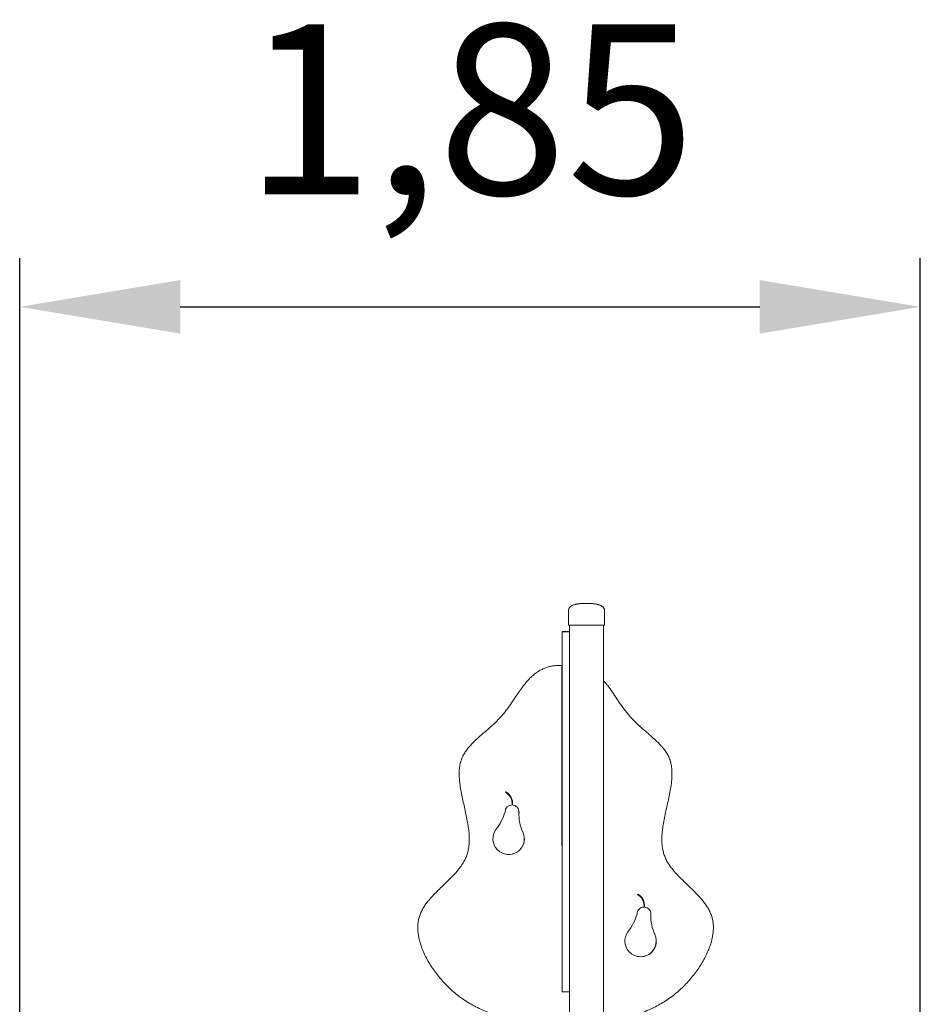
# Model space of a CAD drawing. Units: millimetres. Extents: x 19446 to 19574, y -4181 to -4062.
# Drawn here: x 19505 to 19523, y -4083 to -4062 of the extents above; entities that cross this region are included whole.
import ezdxf

# ---------------------------------------------------------------- set-up
doc = ezdxf.new("R2010")
doc.units = ezdxf.units.MM
doc.header["$PDSIZE"] = -1
doc.styles.add('SLDTEXTSTYLE1', font='romans.shx', dxfattribs={"width": 0.681818})
doc.dimstyles.new('ISO-25', dxfattribs={"dimtxt": 2.5, "dimasz": 2.5, "dimexe": 1.25, "dimexo": 0.625, "dimtad": 1, "dimtxsty": 'Standard', "dimcen": 2.5, "dimadec": 0, "dimazin": 0, "dimtfac": 1, "dimtmove": 0, "dimatfit": 3, "dimfxl": 1, "dimarcsym": 0})

# ---------------------------------------------------------------- blocks, each defined once
blk = doc.blocks.new('*D8')
at = {"color": 0, "linetype": 'Continuous', "lineweight": -2, "ltscale": 0.4, "transparency": 16777216}
for p, q in [((19504.738, -4096.548), (19504.738, -4067.305)), ((19523.258, -4095.439), (19523.258, -4067.305)), ((19508.04, -4068.305), (19519.956, -4068.305))]:
    blk.add_line(p, q, dxfattribs=at)
at = {"color": 0, "linetype": 'Continuous', "ltscale": 0.4, "transparency": 16777216}
for points in [[(19508.04, -4067.754), (19508.04, -4068.855), (19504.738, -4068.305)], [(19519.956, -4067.754), (19519.956, -4068.855), (19523.258, -4068.305)]]:
    blk.add_solid(points, dxfattribs=at)
at = {"layer": 'Defpoints', "color": 0, "linetype": 'Continuous', "ltscale": 0.4, "transparency": 16777216}
for p in [(19523.258, -4068.305), (19523.258, -4096.439), (19504.738, -4097.548)]:
    blk.add_point(p, dxfattribs=at)
at = {"color": 0, "linetype": 'Continuous', "ltscale": 0.4, "transparency": 16777216, "insert": (19513.998, -4064.697), "char_height": 3.5, "attachment_point": 5, "style": 'SLDTEXTSTYLE1'}
blk.add_mtext('1,85', dxfattribs=at)

msp = doc.modelspace()

# ---------------------------------------------------------------- linework, layer by layer
at = {"color": 7, "linetype": 'Continuous', "lineweight": 15}
for p, q in [((19516.024, -4074.552), (19516.024, -4074.551)), ((19516.024, -4074.552), (19516.024, -4074.852)), ((19516.026, -4074.529), (19516.025, -4074.534)), ((19516.762, -4074.534), (19516.762, -4074.53)), ((19516.764, -4074.551), (19516.764, -4074.552)), ((19516.764, -4074.552), (19516.764, -4074.852)), ((19516.044, -4083.005), (19516.044, -4074.852)), ((19516.714, -4074.852), (19516.074, -4074.852)), ((19516.744, -4083.005), (19516.744, -4074.852)), ((19516.044, -4074.982), (19515.894, -4074.982)), ((19516.044, -4074.983), (19515.894, -4074.983)), ((19515.884, -4079.389), (19515.884, -4075.675)), ((19515.884, -4075.675), (19515.884, -4075.675)), ((19513.776, -4077.906), (19513.776, -4077.907)), ((19518.152, -4077.907), (19518.152, -4077.906)), ((19514.734, -4078.277), (19514.729, -4078.286)), ((19514.864, -4078.516), (19514.864, -4078.516)), ((19514.873, -4078.545), (19514.874, -4078.516)), ((19514.873, -4078.545), (19514.873, -4078.545)), ((19515.004, -4078.745), (19515.006, -4078.698)), ((19515.004, -4078.745), (19515.004, -4078.746)), ((19515.006, -4078.698), (19515.006, -4078.687)), ((19515.006, -4078.698), (19515.006, -4078.698)), ((19515.894, -4079.389), (19515.884, -4079.389)), ((19515.894, -4079.389), (19515.884, -4079.389)), ((19517.447, -4080.379), (19517.443, -4080.388)), ((19517.578, -4080.617), (19517.578, -4080.617)), ((19517.586, -4080.646), (19517.588, -4080.617)), ((19517.586, -4080.646), (19517.586, -4080.646)), ((19517.718, -4080.847), (19517.719, -4080.799)), ((19517.718, -4080.847), (19517.718, -4080.847)), ((19517.719, -4080.799), (19517.72, -4080.789)), ((19517.719, -4080.799), (19517.719, -4080.8)), ((19512.925, -4081.066), (19512.925, -4081.067)), ((19519.003, -4081.067), (19519.003, -4081.066)), ((19515.894, -4082.387), (19516.044, -4082.387))]:
    msp.add_line(p, q, dxfattribs=at)
at = {"color": 7, "linetype": 'Continuous', "lineweight": 15, "flags": 128}
for points in [[(19516.074, -4074.852), (19516.064, -4074.852), (19516.054, -4074.852), (19516.046, -4074.852), (19516.038, -4074.852), (19516.032, -4074.852), (19516.027, -4074.852), (19516.025, -4074.852), (19516.024, -4074.852)], [(19516.764, -4074.852), (19516.763, -4074.852), (19516.76, -4074.852), (19516.755, -4074.852), (19516.749, -4074.852), (19516.741, -4074.852), (19516.733, -4074.852), (19516.723, -4074.852), (19516.714, -4074.852)]]:
    msp.add_lwpolyline(points, dxfattribs=at)
at = {"color": 7, "linetype": 'Continuous', "lineweight": 15}
for centre, radius, start, end in [((19514.602, -4078.516), 0.263, 353.7764, 61.0309), ((19514.602, -4078.516), 0.263, 359.9998, 61.0309), ((19514.602, -4078.516), 0.273, 353.9313, 61.031), ((19514.863, -4078.688), 0.143, 90.0006, 179.9993), ((19514.863, -4078.688), 0.143, 355.7364, 85.9891), ((19513.651, -4078.365), 1.116, 321.9812, 343.2024), ((19515.836, -4078.746), 0.832, 176.7373, 206.0603), ((19514.793, -4079.241), 0.323, 144.2237, 23.7841), ((19514.793, -4079.241), 0.323, 180.0002, 359.9998), ((19517.315, -4080.617), 0.263, 0.0002, 61.0305), ((19517.315, -4080.617), 0.263, 353.7766, 61.0305), ((19517.315, -4080.617), 0.273, 353.9317, 61.0305), ((19517.576, -4080.789), 0.143, 89.9997, 180.0003), ((19517.576, -4080.789), 0.143, 355.736, 85.9891), ((19516.365, -4080.467), 1.116, 321.9809, 343.2025), ((19518.55, -4080.847), 0.832, 176.7373, 206.0603), ((19517.506, -4081.343), 0.323, 144.2236, 23.784), ((19517.506, -4081.343), 0.323, 180, 360)]:
    msp.add_arc(centre, radius, start, end, dxfattribs=at)
for points, knots in [([(19516.024, -4074.551), (19516.024, -4074.544), (19516.025, -4074.536), (19516.027, -4074.52), (19516.034, -4074.504), (19516.047, -4074.483), (19516.065, -4074.466), (19516.089, -4074.45), (19516.12, -4074.436), (19516.161, -4074.423), (19516.211, -4074.413), (19516.266, -4074.406), (19516.304, -4074.404), (19516.322, -4074.403)], [0, 0, 0, 0, 0.047195, 0.053351, 0.106556, 0.164058, 0.229425, 0.305127, 0.392757, 0.519895, 0.668326, 0.83884, 1, 1, 1, 1]), ([(19516.323, -4074.403), (19516.315, -4074.403), (19516.297, -4074.404), (19516.269, -4074.406), (19516.243, -4074.409), (19516.221, -4074.412), (19516.203, -4074.415), (19516.185, -4074.418), (19516.164, -4074.423), (19516.14, -4074.43), (19516.115, -4074.439), (19516.09, -4074.45), (19516.068, -4074.464), (19516.049, -4074.481), (19516.035, -4074.501), (19516.028, -4074.517), (19516.027, -4074.526), (19516.026, -4074.529)], [0, 0, 0, 0, 0.071717, 0.17158, 0.25238, 0.316757, 0.368907, 0.42518, 0.487583, 0.565991, 0.64773, 0.733708, 0.802648, 0.871812, 0.939826, 0.974381, 1, 1, 1, 1]), ([(19516.333, -4074.403), (19516.328, -4074.403), (19516.318, -4074.403), (19516.312, -4074.404), (19516.314, -4074.403), (19516.314, -4074.403)], [0, 0, 0, 0, 0.473201, 0.946413, 1, 1, 1, 1]), ([(19516.317, -4074.403), (19516.321, -4074.403), (19516.325, -4074.403), (19516.332, -4074.402), (19516.333, -4074.402)], [0, 0, 0, 0, 0.8121209, 1, 1, 1, 1]), ([(19516.333, -4074.402), (19516.334, -4074.402), (19516.336, -4074.402), (19516.339, -4074.402), (19516.341, -4074.402), (19516.341, -4074.402)], [0, 0, 0, 0, 0.498571, 0.749088, 1, 1, 1, 1]), ([(19516.341, -4074.403), (19516.34, -4074.403), (19516.338, -4074.403), (19516.335, -4074.403), (19516.334, -4074.403), (19516.333, -4074.403)], [0, 0, 0, 0, 0.498589, 0.749133, 1, 1, 1, 1]), ([(19516.341, -4074.402), (19516.349, -4074.403), (19516.363, -4074.403), (19516.391, -4074.403), (19516.418, -4074.403), (19516.436, -4074.403), (19516.444, -4074.402), (19516.446, -4074.402)], [0, 0, 0, 0, 0.236457, 0.472919, 0.709165, 0.945357, 1, 1, 1, 1]), ([(19516.446, -4074.403), (19516.439, -4074.403), (19516.424, -4074.403), (19516.397, -4074.404), (19516.37, -4074.404), (19516.351, -4074.403), (19516.343, -4074.403), (19516.341, -4074.403)], [0, 0, 0, 0, 0.236458, 0.472919, 0.709165, 0.945357, 1, 1, 1, 1]), ([(19516.446, -4074.402), (19516.447, -4074.402), (19516.45, -4074.402), (19516.452, -4074.402), (19516.453, -4074.402), (19516.454, -4074.402)], [0, 0, 0, 0, 0.498445, 0.749135, 1, 1, 1, 1]), ([(19516.454, -4074.403), (19516.453, -4074.403), (19516.451, -4074.403), (19516.448, -4074.403), (19516.447, -4074.403), (19516.446, -4074.403)], [0, 0, 0, 0, 0.498572, 0.749088, 1, 1, 1, 1]), ([(19516.454, -4074.402), (19516.459, -4074.403), (19516.47, -4074.403), (19516.472, -4074.403), (19516.474, -4074.403)], [0, 0, 0, 0, 0.499994, 1, 1, 1, 1]), ([(19516.473, -4074.403), (19516.473, -4074.403), (19516.472, -4074.403), (19516.462, -4074.403), (19516.455, -4074.403), (19516.454, -4074.403)], [0, 0, 0, 0, 0.418657, 0.890785, 1, 1, 1, 1]), ([(19516.764, -4074.551), (19516.763, -4074.543), (19516.762, -4074.526), (19516.754, -4074.504), (19516.74, -4074.484), (19516.722, -4074.466), (19516.698, -4074.45), (19516.667, -4074.436), (19516.627, -4074.423), (19516.576, -4074.413), (19516.521, -4074.406), (19516.483, -4074.404), (19516.464, -4074.403)], [0, 0, 0, 0, 0.053164, 0.1061829, 0.1634837, 0.2286217, 0.3040587, 0.3913817, 0.5180747, 0.6659858, 0.8359026, 1, 1, 1, 1]), ([(19516.762, -4074.53), (19516.761, -4074.526), (19516.759, -4074.516), (19516.751, -4074.499), (19516.737, -4074.481), (19516.72, -4074.466), (19516.699, -4074.452), (19516.674, -4074.439), (19516.646, -4074.429), (19516.622, -4074.423), (19516.598, -4074.417), (19516.57, -4074.412), (19516.535, -4074.408), (19516.5, -4074.405), (19516.476, -4074.404), (19516.466, -4074.403)], [0, 0, 0, 0, 0.031342, 0.068033, 0.13644, 0.198605, 0.250978, 0.352089, 0.451984, 0.515377, 0.586723, 0.673592, 0.778769, 0.905467, 1, 1, 1, 1]), ([(19515.894, -4082.387), (19515.894, -4082.384), (19515.894, -4082.377), (19515.894, -4082.358), (19515.894, -4082.331), (19515.894, -4082.294), (19515.894, -4082.247), (19515.894, -4082.189), (19515.894, -4082.123), (19515.894, -4082.053), (19515.894, -4081.98), (19515.894, -4081.899), (19515.894, -4081.808), (19515.894, -4081.707), (19515.894, -4081.596), (19515.894, -4081.485), (19515.894, -4081.375), (19515.894, -4081.269), (19515.894, -4081.158), (19515.894, -4081.044), (19515.894, -4080.926), (19515.894, -4080.816), (19515.894, -4080.715), (19515.894, -4080.624), (19515.894, -4080.534), (19515.894, -4080.444), (19515.894, -4080.355), (19515.894, -4080.267), (19515.894, -4080.182), (19515.894, -4080.098), (19515.894, -4080.017), (19515.894, -4079.939), (19515.894, -4079.862), (19515.894, -4079.787), (19515.894, -4079.705), (19515.894, -4079.617), (19515.894, -4079.523), (19515.894, -4079.433), (19515.894, -4079.345), (19515.894, -4079.259), (19515.894, -4079.172), (19515.894, -4079.083), (19515.894, -4078.991), (19515.894, -4078.901), (19515.894, -4078.812), (19515.894, -4078.724), (19515.894, -4078.634), (19515.894, -4078.542), (19515.894, -4078.438), (19515.894, -4078.322), (19515.894, -4078.194), (19515.894, -4078.05), (19515.894, -4077.89), (19515.894, -4077.716), (19515.894, -4077.544), (19515.894, -4077.393), (19515.894, -4077.266), (19515.894, -4077.16), (19515.894, -4077.058), (19515.894, -4076.959), (19515.894, -4076.863), (19515.894, -4076.772), (19515.894, -4076.686), (19515.894, -4076.604), (19515.894, -4076.525), (19515.894, -4076.449), (19515.894, -4076.375), (19515.894, -4076.301), (19515.894, -4076.228), (19515.894, -4076.14), (19515.894, -4076.035), (19515.894, -4075.909), (19515.894, -4075.775), (19515.894, -4075.639), (19515.894, -4075.504), (19515.894, -4075.393), (19515.894, -4075.308), (19515.894, -4075.244), (19515.894, -4075.186), (19515.894, -4075.133), (19515.894, -4075.086), (19515.894, -4075.05), (19515.894, -4075.023), (19515.894, -4075.004), (19515.894, -4074.99), (19515.894, -4074.983), (19515.894, -4074.983), (19515.894, -4074.983)], [0, 0, 0, 0, 0.020093, 0.03996, 0.059608, 0.079055, 0.098333, 0.11749, 0.136589, 0.151609, 0.166689, 0.181883, 0.197251, 0.212858, 0.228775, 0.245074, 0.257897, 0.270929, 0.284044, 0.297121, 0.310047, 0.322723, 0.332017, 0.3411, 0.349956, 0.358584, 0.366996, 0.375225, 0.383327, 0.391381, 0.399524, 0.407819, 0.416319, 0.425046, 0.433993, 0.446001, 0.458257, 0.470649, 0.48173, 0.492741, 0.503606, 0.51427, 0.524702, 0.534912, 0.543512, 0.552067, 0.560669, 0.569387, 0.578261, 0.590145, 0.60232, 0.614737, 0.631606, 0.648536, 0.665274, 0.681576, 0.691836, 0.701796, 0.711447, 0.720814, 0.729963, 0.739015, 0.74814, 0.757481, 0.767113, 0.777053, 0.787278, 0.797738, 0.808364, 0.819082, 0.835768, 0.852276, 0.868543, 0.884576, 0.90031, 0.915668, 0.924093, 0.932406, 0.940638, 0.948843, 0.957104, 0.96553, 0.972355, 0.979441, 0.98687, 0.994727, 1, 1, 1, 1]), ([(19516.044, -4082.387), (19516.044, -4082.384), (19516.044, -4082.377), (19516.044, -4082.358), (19516.044, -4082.331), (19516.044, -4082.294), (19516.044, -4082.247), (19516.044, -4082.189), (19516.044, -4082.123), (19516.044, -4082.053), (19516.044, -4081.98), (19516.044, -4081.899), (19516.044, -4081.808), (19516.044, -4081.707), (19516.044, -4081.596), (19516.044, -4081.485), (19516.044, -4081.375), (19516.044, -4081.269), (19516.044, -4081.158), (19516.044, -4081.044), (19516.044, -4080.926), (19516.044, -4080.816), (19516.044, -4080.715), (19516.044, -4080.624), (19516.044, -4080.534), (19516.044, -4080.444), (19516.044, -4080.355), (19516.044, -4080.267), (19516.044, -4080.182), (19516.044, -4080.098), (19516.044, -4080.017), (19516.044, -4079.939), (19516.044, -4079.862), (19516.044, -4079.787), (19516.044, -4079.705), (19516.044, -4079.617), (19516.044, -4079.523), (19516.044, -4079.433), (19516.044, -4079.345), (19516.044, -4079.259), (19516.044, -4079.172), (19516.044, -4079.083), (19516.044, -4078.991), (19516.044, -4078.901), (19516.044, -4078.812), (19516.044, -4078.724), (19516.044, -4078.634), (19516.044, -4078.542), (19516.044, -4078.438), (19516.044, -4078.322), (19516.044, -4078.194), (19516.044, -4078.05), (19516.044, -4077.89), (19516.044, -4077.716), (19516.044, -4077.544), (19516.044, -4077.393), (19516.044, -4077.266), (19516.044, -4077.16), (19516.044, -4077.058), (19516.044, -4076.959), (19516.044, -4076.863), (19516.044, -4076.772), (19516.044, -4076.686), (19516.044, -4076.604), (19516.044, -4076.525), (19516.044, -4076.449), (19516.044, -4076.375), (19516.044, -4076.301), (19516.044, -4076.228), (19516.044, -4076.14), (19516.044, -4076.035), (19516.044, -4075.909), (19516.044, -4075.775), (19516.044, -4075.639), (19516.044, -4075.504), (19516.044, -4075.393), (19516.044, -4075.308), (19516.044, -4075.244), (19516.044, -4075.186), (19516.044, -4075.133), (19516.044, -4075.086), (19516.044, -4075.05), (19516.044, -4075.023), (19516.044, -4075.004), (19516.044, -4074.99), (19516.044, -4074.983), (19516.044, -4074.983), (19516.044, -4074.983)], [0, 0, 0, 0, 0.020093, 0.03996, 0.059608, 0.079055, 0.098333, 0.11749, 0.136589, 0.151609, 0.166689, 0.181883, 0.197251, 0.212858, 0.228775, 0.245074, 0.257897, 0.270929, 0.284044, 0.297121, 0.310047, 0.322723, 0.332017, 0.3411, 0.349956, 0.358584, 0.366996, 0.375225, 0.383327, 0.391381, 0.399524, 0.407819, 0.416319, 0.425046, 0.433993, 0.446001, 0.458257, 0.470649, 0.48173, 0.492741, 0.503606, 0.51427, 0.524702, 0.534912, 0.543512, 0.552067, 0.560669, 0.569387, 0.578261, 0.590145, 0.60232, 0.614737, 0.631606, 0.648536, 0.665274, 0.681576, 0.691836, 0.701796, 0.711447, 0.720814, 0.729963, 0.739015, 0.74814, 0.757481, 0.767113, 0.777053, 0.787278, 0.797738, 0.808364, 0.819082, 0.835768, 0.852276, 0.868543, 0.884576, 0.90031, 0.915668, 0.924093, 0.932406, 0.940638, 0.948843, 0.957104, 0.96553, 0.972355, 0.979441, 0.98687, 0.994727, 1, 1, 1, 1]), ([(19515.964, -4083.079), (19515.901, -4083.076), (19515.775, -4083.07), (19515.586, -4083.056), (19515.398, -4083.039), (19515.211, -4083.016), (19515.026, -4082.988), (19514.843, -4082.951), (19514.663, -4082.907), (19514.499, -4082.856), (19514.351, -4082.802), (19514.217, -4082.745), (19514.086, -4082.68), (19513.959, -4082.607), (19513.835, -4082.526), (19513.714, -4082.435), (19513.597, -4082.335), (19513.491, -4082.231), (19513.394, -4082.123), (19513.307, -4082.015), (19513.225, -4081.902), (19513.15, -4081.784), (19513.084, -4081.663), (19513.032, -4081.549), (19512.993, -4081.446), (19512.964, -4081.352), (19512.942, -4081.259), (19512.929, -4081.167), (19512.923, -4081.076), (19512.927, -4080.987), (19512.94, -4080.9), (19512.963, -4080.816), (19512.997, -4080.734), (19513.04, -4080.656), (19513.091, -4080.58), (19513.148, -4080.507), (19513.218, -4080.427), (19513.3, -4080.342), (19513.393, -4080.251), (19513.485, -4080.164), (19513.572, -4080.079), (19513.653, -4079.997), (19513.73, -4079.913), (19513.799, -4079.826), (19513.86, -4079.736), (19513.908, -4079.646), (19513.943, -4079.557), (19513.965, -4079.469), (19513.979, -4079.379), (19513.984, -4079.286), (19513.983, -4079.182), (19513.973, -4079.064), (19513.954, -4078.935), (19513.929, -4078.802), (19513.9, -4078.664), (19513.868, -4078.523), (19513.837, -4078.383), (19513.809, -4078.245), (19513.789, -4078.117), (19513.778, -4078.001), (19513.774, -4077.896), (19513.779, -4077.795), (19513.795, -4077.697), (19513.822, -4077.603), (19513.862, -4077.515), (19513.915, -4077.431), (19513.978, -4077.352), (19514.049, -4077.275), (19514.126, -4077.201), (19514.208, -4077.127), (19514.293, -4077.054), (19514.379, -4076.98), (19514.474, -4076.896), (19514.575, -4076.8), (19514.676, -4076.688), (19514.767, -4076.569), (19514.852, -4076.448), (19514.934, -4076.327), (19515.014, -4076.207), (19515.089, -4076.103), (19515.161, -4076.014), (19515.228, -4075.941), (19515.3, -4075.874), (19515.378, -4075.814), (19515.457, -4075.768), (19515.536, -4075.732), (19515.614, -4075.706), (19515.698, -4075.687), (19515.789, -4075.676), (19515.851, -4075.676), (19515.884, -4075.675)], [0, 0, 0, 0, 0.017579, 0.035154, 0.052691, 0.070161, 0.087548, 0.104843, 0.122053, 0.1392, 0.152654, 0.166121, 0.179638, 0.193249, 0.207006, 0.220971, 0.235212, 0.249804, 0.262547, 0.275482, 0.288492, 0.301466, 0.314303, 0.32691, 0.33617, 0.345234, 0.354087, 0.362726, 0.371162, 0.379421, 0.387551, 0.395621, 0.403755, 0.412022, 0.420481, 0.429156, 0.438041, 0.449945, 0.462066, 0.474281, 0.485163, 0.49593, 0.506507, 0.516843, 0.526922, 0.536777, 0.545106, 0.553446, 0.561888, 0.570489, 0.579282, 0.591095, 0.603218, 0.615584, 0.628999, 0.642454, 0.655812, 0.668936, 0.681705, 0.691747, 0.70147, 0.710879, 0.720019, 0.728987, 0.737939, 0.747048, 0.756424, 0.766108, 0.776093, 0.786338, 0.79678, 0.807348, 0.817969, 0.832102, 0.846111, 0.859996, 0.873762, 0.887363, 0.90073, 0.9138, 0.923189, 0.932413, 0.941515, 0.950571, 0.959704, 0.967042, 0.974627, 0.98257, 0.990987, 1, 1, 1, 1]), ([(19516.744, -4075.991), (19516.751, -4075.999), (19516.782, -4076.032), (19516.843, -4076.11), (19516.927, -4076.227), (19517.02, -4076.367), (19517.117, -4076.509), (19517.22, -4076.649), (19517.335, -4076.782), (19517.447, -4076.89), (19517.548, -4076.98), (19517.634, -4077.054), (19517.719, -4077.127), (19517.801, -4077.201), (19517.879, -4077.275), (19517.95, -4077.352), (19518.012, -4077.431), (19518.065, -4077.515), (19518.106, -4077.603), (19518.133, -4077.697), (19518.148, -4077.795), (19518.153, -4077.896), (19518.15, -4078.001), (19518.138, -4078.12), (19518.117, -4078.253), (19518.087, -4078.4), (19518.054, -4078.549), (19518.02, -4078.698), (19517.989, -4078.847), (19517.966, -4078.979), (19517.952, -4079.094), (19517.944, -4079.191), (19517.943, -4079.286), (19517.949, -4079.379), (19517.962, -4079.469), (19517.985, -4079.557), (19518.017, -4079.641), (19518.059, -4079.722), (19518.11, -4079.8), (19518.167, -4079.875), (19518.229, -4079.948), (19518.318, -4080.043), (19518.435, -4080.158), (19518.554, -4080.271), (19518.648, -4080.363), (19518.715, -4080.434), (19518.778, -4080.506), (19518.836, -4080.58), (19518.887, -4080.656), (19518.931, -4080.734), (19518.964, -4080.815), (19518.988, -4080.9), (19519.001, -4080.987), (19519.004, -4081.076), (19518.999, -4081.167), (19518.985, -4081.259), (19518.963, -4081.352), (19518.935, -4081.446), (19518.895, -4081.549), (19518.843, -4081.663), (19518.777, -4081.784), (19518.702, -4081.902), (19518.621, -4082.015), (19518.533, -4082.123), (19518.438, -4082.229), (19518.335, -4082.33), (19518.225, -4082.426), (19518.111, -4082.513), (19517.993, -4082.592), (19517.873, -4082.663), (19517.742, -4082.73), (19517.601, -4082.792), (19517.449, -4082.849), (19517.293, -4082.898), (19517.126, -4082.942), (19516.945, -4082.979), (19516.815, -4083.002), (19516.748, -4083.011), (19516.747, -4083.011)], [0, 0, 0, 0, 0.003674, 0.014484, 0.032392, 0.05076, 0.069462, 0.088385, 0.107495, 0.126808, 0.139258, 0.151645, 0.163885, 0.175893, 0.187597, 0.198949, 0.209939, 0.220617, 0.231109, 0.241621, 0.252334, 0.263363, 0.27476, 0.286531, 0.30242, 0.318768, 0.335402, 0.352133, 0.368765, 0.385121, 0.395908, 0.406473, 0.416804, 0.426911, 0.436828, 0.446626, 0.456409, 0.466277, 0.476328, 0.486597, 0.497083, 0.507762, 0.529109, 0.550559, 0.561378, 0.572033, 0.582472, 0.592664, 0.602603, 0.612315, 0.62187, 0.631329, 0.640859, 0.65054, 0.660428, 0.670554, 0.680932, 0.691556, 0.70241, 0.717187, 0.732234, 0.747442, 0.762692, 0.777853, 0.79279, 0.809055, 0.824944, 0.840533, 0.855893, 0.871085, 0.886164, 0.903855, 0.921518, 0.9392, 0.956935, 0.978144, 0.99947, 1, 1, 1, 1]), ([(19516.744, -4075.991), (19516.751, -4075.999), (19516.782, -4076.032), (19516.843, -4076.11), (19516.927, -4076.227), (19517.02, -4076.367), (19517.117, -4076.509), (19517.22, -4076.649), (19517.335, -4076.782), (19517.447, -4076.89), (19517.548, -4076.979), (19517.634, -4077.054), (19517.719, -4077.127), (19517.801, -4077.2), (19517.879, -4077.275), (19517.95, -4077.352), (19518.012, -4077.431), (19518.065, -4077.515), (19518.106, -4077.603), (19518.133, -4077.697), (19518.148, -4077.794), (19518.153, -4077.865), (19518.151, -4077.902), (19518.151, -4077.906)], [0, 0, 0, 0, 0.0138836, 0.05474, 0.1224226, 0.1918395, 0.2625225, 0.3340406, 0.4062651, 0.4792568, 0.5263084, 0.5731248, 0.6193839, 0.6647676, 0.7090017, 0.7519037, 0.7934392, 0.8337934, 0.8734479, 0.9131757, 0.9536672, 0.9953496, 1, 1, 1, 1]), ([(19512.925, -4081.066), (19512.926, -4081.04), (19512.927, -4080.984), (19512.94, -4080.9), (19512.963, -4080.815), (19512.997, -4080.734), (19513.04, -4080.655), (19513.091, -4080.58), (19513.148, -4080.506), (19513.218, -4080.427), (19513.3, -4080.342), (19513.393, -4080.251), (19513.485, -4080.164), (19513.572, -4080.079), (19513.653, -4079.997), (19513.73, -4079.912), (19513.799, -4079.825), (19513.86, -4079.735), (19513.908, -4079.646), (19513.943, -4079.557), (19513.965, -4079.469), (19513.978, -4079.379), (19513.984, -4079.307), (19513.983, -4079.266), (19513.983, -4079.255)], [0, 0, 0, 0, 0.0369021, 0.0772627, 0.1173264, 0.1577055, 0.1987446, 0.24074, 0.283806, 0.3279136, 0.3870135, 0.4471848, 0.5078269, 0.5618478, 0.6152987, 0.6678079, 0.7191196, 0.7691536, 0.8180812, 0.8594276, 0.9008303, 0.9427373, 0.9854405, 1, 1, 1, 1])]:
    msp.add_open_spline(points, degree=3, knots=knots, dxfattribs=at)

# ---------------------------------------------------------------- dimensions: what is measured, and where the dimension line sits
at = {"color": 7, "linetype": 'Continuous', "ltscale": 0.4}
dim = msp.add_linear_dim(base=(19523.258, -4068.305), p1=(19504.738, -4097.548), p2=(19523.258, -4096.439), dimstyle='ISO-25', override={"dimtxt": 3.5, "dimasz": 3.302, "dimexe": 1, "dimexo": 1, "dimgap": 1.524, "dimtih": 1, "dimtoh": 1, "dimlfac": 0.1, "dimzin": 0, "dimtxsty": 'SLDTEXTSTYLE1', "dimadec": 2, "dimtzin": 0}, dxfattribs=at)
dim.commit()
dim.dimension.update_dxf_attribs({"geometry": '*D8', "text_midpoint": (19513.998, -4064.697)})

doc.saveas('drawing.dxf')
